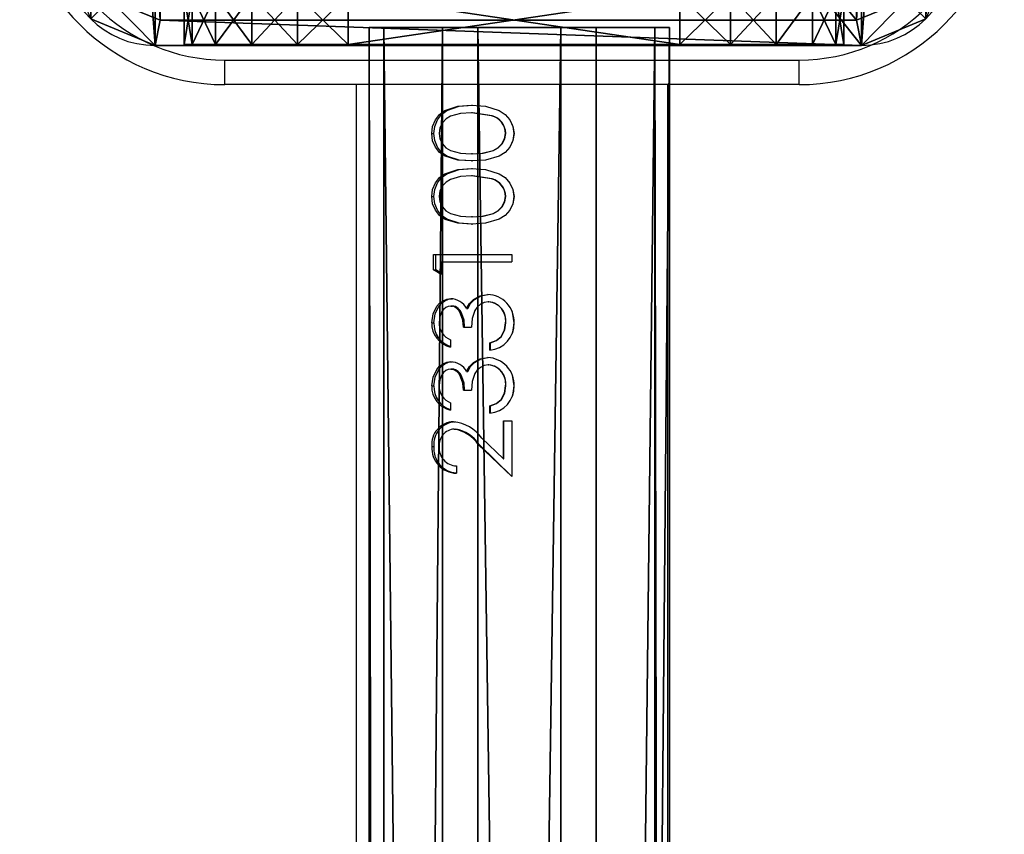
# Model space of a CAD drawing. Units: centimetres. Extents: x -265 to 261, y -266 to 259.
# Drawn here: x 49 to 61, y 34 to 44 of the extents above; entities that cross this region are included whole.
import ezdxf

# ---------------------------------------------------------------- set-up
doc = ezdxf.new("R2010")
doc.units = ezdxf.units.CM
doc.header["$LTSCALE"] = 2.54
doc.layers.get('0').update_dxf_attribs({"true_color": 0xff5454})
doc.layers.add('VP-EQ', color=7, linetype='Continuous', true_color=0x8a3492)

# ---------------------------------------------------------------- blocks, each defined once
blk = doc.blocks.new('Grupuj_55')
at = {"color": 0}
for p, q in [((0, 8.041, 6.969), (0, 8.041, 2)), ((0, 8.041, 2), (0.6, 8.041, 2)), ((0, 8.041, 6.969), (0, 8.041, 2)), ((0, 8.041, 6.969), (0.6, 8.041, 6.969)), ((0, 8.041, 2), (0.6, 8.041, 2)), ((0, 8.041, 6.969), (0.6, 8.041, 6.969)), ((0.6, 8.041, 6.969), (0.6, 8.041, 2)), ((0.6, 8.041, 6.969), (0.6, 8.041, 2)), ((0, 7.943, 1.382), (0.6, 7.943, 1.382)), ((0, 7.943, 1.382), (0.6, 7.943, 1.382)), ((0, 7.943, 7.587), (0.6, 7.943, 7.587)), ((0, 7.943, 7.587), (0.6, 7.943, 7.587)), ((0, 7.659, 0.824), (0.6, 7.659, 0.824)), ((0, 7.659, 0.824), (0.6, 7.659, 0.824)), ((0, 7.659, 8.145), (0.6, 7.659, 8.145)), ((0, 7.659, 8.145), (0.6, 7.659, 8.145)), ((0, 7.216, 0.382), (0.6, 7.216, 0.382)), ((0, 7.216, 8.587), (0.6, 7.216, 8.587)), ((0, 7.216, 0.382), (0.6, 7.216, 0.382)), ((0, 7.216, 8.587), (0.6, 7.216, 8.587)), ((0, 6.659, 0.098), (0.6, 6.659, 0.098)), ((0, 6.659, 8.871), (0.6, 6.659, 8.871)), ((0, 6.659, 8.871), (0.6, 6.659, 8.871)), ((0, 6.659, 0.098), (0.6, 6.659, 0.098)), ((0, 6.041), (0, 2)), ((0, 2, 8.969), (0, 6.041, 8.969)), ((0, 6.041), (0.6, 6.041)), ((0, 6.041), (0, 2)), ((0, 6.041), (0.6, 6.041)), ((0, 2, 8.969), (0, 6.041, 8.969)), ((0, 6.041, 8.969), (0.6, 6.041, 8.969)), ((0, 6.041, 8.969), (0.6, 6.041, 8.969)), ((0.6, 6.041), (0.6, 2)), ((0.6, 2, 8.969), (0.6, 6.041, 8.969)), ((0.6, 6.041), (0.6, 2)), ((0.6, 2, 8.969), (0.6, 6.041, 8.969)), ((0, 2), (0.6, 2)), ((0, 2, 8.969), (0.6, 2, 8.969)), ((0, 2, 8.969), (0.6, 2, 8.969)), ((0, 2), (0.6, 2)), ((0, 1.382, 8.871), (0.6, 1.382, 8.871)), ((0, 1.382, 8.871), (0.6, 1.382, 8.871)), ((0, 1.382, 0.098), (0.6, 1.382, 0.098)), ((0, 1.382, 0.098), (0.6, 1.382, 0.098)), ((0, 0.824, 8.587), (0.6, 0.824, 8.587)), ((0, 0.824, 8.587), (0.6, 0.824, 8.587)), ((0, 0.824, 0.382), (0.6, 0.824, 0.382)), ((0, 0.824, 0.382), (0.6, 0.824, 0.382)), ((0, 0.382, 8.145), (0.6, 0.382, 8.145)), ((0, 0.382, 8.145), (0.6, 0.382, 8.145)), ((0, 0.382, 0.824), (0.6, 0.382, 0.824)), ((0, 0.382, 0.824), (0.6, 0.382, 0.824)), ((0, 0.098, 7.587), (0.6, 0.098, 7.587)), ((0, 0.098, 7.587), (0.6, 0.098, 7.587)), ((0, 0.098, 1.382), (0.6, 0.098, 1.382)), ((0, 0.098, 1.382), (0.6, 0.098, 1.382)), ((0, 0, 2), (0, 0, 6.969)), ((0, 0, 6.969), (0.6, 0, 6.969)), ((0, 0, 2), (0.6, 0, 2)), ((0, 0, 2), (0, 0, 6.969)), ((0, 0, 2), (0.6, 0, 2)), ((0, 0, 6.969), (0.6, 0, 6.969)), ((0.6, 0, 2), (0.6, 0, 6.969)), ((0.6, 0, 2), (0.6, 0, 6.969))]:
    blk.add_line(p, q, dxfattribs=at)
at = {"color": 0, "extrusion": (-1, 0, 0)}
for centre, start, end in [((-6.041, 6.969), 90, 180), ((-6.041, 6.969), 90, 180), ((-6.041, 6.969), 90, 180), ((-6.041, 6.969), 90, 180), ((-6.041, 6.969), 90, 180), ((-6.041, 6.969), 90, 180), ((-6.041, 6.969, -0.6), 90, 180), ((-6.041, 6.969, -0.6), 90, 180), ((-6.041, 6.969, -0.6), 90, 180), ((-6.041, 6.969, -0.6), 90, 180), ((-6.041, 6.969, -0.6), 90, 180), ((-6.041, 6.969, -0.6), 90, 180), ((-2, 2), 270, 0), ((-2, 6.969), 360, 90), ((-2, 6.969), 360, 90), ((-2, 6.969), 360, 90), ((-2, 6.969), 360, 90), ((-2, 6.969), 360, 90), ((-2, 6.969), 360, 90), ((-2, 2), 270, 0), ((-2, 2), 270, 0), ((-2, 2), 270, 0), ((-2, 2), 270, 0), ((-2, 2), 270, 0), ((-2, 6.969, -0.6), 360, 90), ((-2, 6.969, -0.6), 360, 90), ((-2, 6.969, -0.6), 360, 90), ((-2, 6.969, -0.6), 360, 90), ((-2, 2, -0.6), 270, 0), ((-2, 6.969, -0.6), 360, 90), ((-2, 6.969, -0.6), 360, 90), ((-2, 2, -0.6), 270, 0), ((-2, 2, -0.6), 270, 0), ((-2, 2, -0.6), 270, 0), ((-2, 2, -0.6), 270, 0), ((-2, 2, -0.6), 270, 0)]:
    blk.add_arc(centre, 2, start, end, dxfattribs=at)
at = {"color": 0, "extrusion": (1, 0, 0)}
for centre in [(6.041, 2), (6.041, 2), (6.041, 2), (6.041, 2), (6.041, 2), (6.041, 2), (6.041, 2, 0.6), (6.041, 2, 0.6), (6.041, 2, 0.6), (6.041, 2, 0.6), (6.041, 2, 0.6), (6.041, 2, 0.6)]:
    blk.add_arc(centre, 2, 270, 0, dxfattribs=at)
at = {"color": 0}
mesh = blk.add_polyface(dxfattribs=at)
corners = [(0, 0, 6.969), (0, 0.098, 1.382), (0, 0, 2), (0, 0.098, 7.587), (0, 0.382, 0.824), (0, 0.382, 8.145), (0, 0.824, 0.382), (0, 0.824, 8.587), (0, 1.382, 0.098), (0, 1.382, 8.871), (0, 2), (0, 2, 8.969), (0, 6.041), (0, 6.041, 8.969), (0, 6.659, 0.098), (0, 6.659, 8.871), (0, 7.216, 8.587), (0, 7.216, 0.382), (0, 7.659, 8.145), (0, 7.659, 0.824), (0, 7.943, 7.587), (0, 7.943, 1.382), (0, 8.041, 6.969), (0, 8.041, 2)]
mesh.append_faces([[corners[k] for k in face] for face in [(0, 1, 2), (21, 22, 23)]], dxfattribs={"vtx0": -1, "color": 0})
mesh.append_faces([[corners[k] for k in face] for face in [(1, 3, 4), (4, 5, 6), (6, 7, 8), (8, 9, 10), (10, 11, 12), (12, 13, 14), (14, 16, 17), (17, 18, 19), (19, 20, 21)]], dxfattribs={"vtx0": -1, "vtx1": -1, "color": 0})
mesh.append_faces([[corners[k] for k in face] for face in [(1, 0, 3), (4, 3, 5), (6, 5, 7), (8, 7, 9), (10, 9, 11), (12, 11, 13), (14, 13, 15), (14, 15, 16), (17, 16, 18), (19, 18, 20), (21, 20, 22)]], dxfattribs={"vtx0": -1, "vtx2": -1, "color": 0})
mesh = blk.add_polyface(dxfattribs=at)
corners = [(0, 8.041, 2), (0.6, 7.943, 1.382), (0, 7.943, 1.382), (0.6, 8.041, 2)]
mesh.append_faces([[corners[k] for k in face] for face in [(0, 1, 2), (1, 0, 3)]], dxfattribs={"vtx0": -1, "color": 0})
mesh = blk.add_polyface(dxfattribs=at)
corners = [(0, 8.041, 6.969), (0.6, 8.041, 2), (0, 8.041, 2), (0.6, 8.041, 6.969)]
mesh.append_faces([[corners[k] for k in face] for face in [(0, 1, 2), (1, 0, 3)]], dxfattribs={"vtx0": -1, "color": 0})
mesh = blk.add_polyface(dxfattribs=at)
corners = [(0, 7.943, 7.587), (0.6, 8.041, 6.969), (0, 8.041, 6.969), (0.6, 7.943, 7.587)]
mesh.append_faces([[corners[k] for k in face] for face in [(0, 1, 2), (1, 0, 3)]], dxfattribs={"vtx0": -1, "color": 0})
mesh = blk.add_polyface(dxfattribs=at)
corners = [(0.6, 0.098, 1.382), (0.6, 0, 6.969), (0.6, 0, 2), (0.6, 0.098, 7.587), (0.6, 0.382, 0.824), (0.6, 0.382, 8.145), (0.6, 0.824, 0.382), (0.6, 0.824, 8.587), (0.6, 1.382, 0.098), (0.6, 1.382, 8.871), (0.6, 2), (0.6, 2, 8.969), (0.6, 6.041), (0.6, 6.041, 8.969), (0.6, 6.659, 0.098), (0.6, 6.659, 8.871), (0.6, 7.216, 8.587), (0.6, 7.216, 0.382), (0.6, 7.659, 8.145), (0.6, 7.659, 0.824), (0.6, 7.943, 7.587), (0.6, 7.943, 1.382), (0.6, 8.041, 6.969), (0.6, 8.041, 2)]
mesh.append_faces([[corners[k] for k in face] for face in [(0, 1, 2), (22, 21, 23)]], dxfattribs={"vtx0": -1, "color": 0})
mesh.append_faces([[corners[k] for k in face] for face in [(1, 0, 3), (3, 4, 5), (5, 6, 7), (7, 8, 9), (9, 10, 11), (11, 12, 13), (13, 14, 15), (15, 14, 16), (16, 17, 18), (18, 19, 20), (20, 21, 22)]], dxfattribs={"vtx0": -1, "vtx1": -1, "color": 0})
mesh.append_faces([[corners[k] for k in face] for face in [(3, 0, 4), (5, 4, 6), (7, 6, 8), (9, 8, 10), (11, 10, 12), (13, 12, 14), (16, 14, 17), (18, 17, 19), (20, 19, 21)]], dxfattribs={"vtx0": -1, "vtx2": -1, "color": 0})
mesh = blk.add_polyface(dxfattribs=at)
corners = [(0, 7.943, 1.382), (0.6, 7.659, 0.824), (0, 7.659, 0.824), (0.6, 7.943, 1.382)]
mesh.append_faces([[corners[k] for k in face] for face in [(0, 1, 2), (1, 0, 3)]], dxfattribs={"vtx0": -1, "color": 0})
mesh = blk.add_polyface(dxfattribs=at)
corners = [(0, 7.659, 8.145), (0.6, 7.943, 7.587), (0, 7.943, 7.587), (0.6, 7.659, 8.145)]
mesh.append_faces([[corners[k] for k in face] for face in [(0, 1, 2), (1, 0, 3)]], dxfattribs={"vtx0": -1, "color": 0})
mesh = blk.add_polyface(dxfattribs=at)
corners = [(0, 7.659, 0.824), (0.6, 7.216, 0.382), (0, 7.216, 0.382), (0.6, 7.659, 0.824)]
mesh.append_faces([[corners[k] for k in face] for face in [(0, 1, 2), (1, 0, 3)]], dxfattribs={"vtx0": -1, "color": 0})
mesh = blk.add_polyface(dxfattribs=at)
corners = [(0, 7.216, 8.587), (0.6, 7.659, 8.145), (0, 7.659, 8.145), (0.6, 7.216, 8.587)]
mesh.append_faces([[corners[k] for k in face] for face in [(0, 1, 2), (1, 0, 3)]], dxfattribs={"vtx0": -1, "color": 0})
mesh = blk.add_polyface(dxfattribs=at)
corners = [(0.6, 6.659, 8.871), (0, 7.216, 8.587), (0, 6.659, 8.871), (0.6, 7.216, 8.587)]
mesh.append_faces([[corners[k] for k in face] for face in [(0, 1, 2), (1, 0, 3)]], dxfattribs={"vtx0": -1, "color": 0})
mesh = blk.add_polyface(dxfattribs=at)
corners = [(0.6, 7.216, 0.382), (0, 6.659, 0.098), (0, 7.216, 0.382), (0.6, 6.659, 0.098)]
mesh.append_faces([[corners[k] for k in face] for face in [(0, 1, 2), (1, 0, 3)]], dxfattribs={"vtx0": -1, "color": 0})
mesh = blk.add_polyface(dxfattribs=at)
corners = [(0.6, 6.659, 0.098), (0, 6.041), (0, 6.659, 0.098), (0.6, 6.041)]
mesh.append_faces([[corners[k] for k in face] for face in [(0, 1, 2), (1, 0, 3)]], dxfattribs={"vtx0": -1, "color": 0})
mesh = blk.add_polyface(dxfattribs=at)
corners = [(0.6, 6.041, 8.969), (0, 6.659, 8.871), (0, 6.041, 8.969), (0.6, 6.659, 8.871)]
mesh.append_faces([[corners[k] for k in face] for face in [(0, 1, 2), (1, 0, 3)]], dxfattribs={"vtx0": -1, "color": 0})
mesh = blk.add_polyface(dxfattribs=at)
corners = [(0.6, 6.041), (0, 2), (0, 6.041), (0.6, 2)]
mesh.append_faces([[corners[k] for k in face] for face in [(0, 1, 2), (1, 0, 3)]], dxfattribs={"vtx0": -1, "color": 0})
mesh = blk.add_polyface(dxfattribs=at)
corners = [(0.6, 2, 8.969), (0, 6.041, 8.969), (0, 2, 8.969), (0.6, 6.041, 8.969)]
mesh.append_faces([[corners[k] for k in face] for face in [(0, 1, 2), (1, 0, 3)]], dxfattribs={"vtx0": -1, "color": 0})
mesh = blk.add_polyface(dxfattribs=at)
corners = [(0.6, 1.382, 8.871), (0, 2, 8.969), (0, 1.382, 8.871), (0.6, 2, 8.969)]
mesh.append_faces([[corners[k] for k in face] for face in [(0, 1, 2), (1, 0, 3)]], dxfattribs={"vtx0": -1, "color": 0})
mesh = blk.add_polyface(dxfattribs=at)
corners = [(0.6, 2), (0, 1.382, 0.098), (0, 2), (0.6, 1.382, 0.098)]
mesh.append_faces([[corners[k] for k in face] for face in [(0, 1, 2), (1, 0, 3)]], dxfattribs={"vtx0": -1, "color": 0})
mesh = blk.add_polyface(dxfattribs=at)
corners = [(0.6, 0.824, 8.587), (0, 1.382, 8.871), (0, 0.824, 8.587), (0.6, 1.382, 8.871)]
mesh.append_faces([[corners[k] for k in face] for face in [(0, 1, 2), (1, 0, 3)]], dxfattribs={"vtx0": -1, "color": 0})
mesh = blk.add_polyface(dxfattribs=at)
corners = [(0.6, 1.382, 0.098), (0, 0.824, 0.382), (0, 1.382, 0.098), (0.6, 0.824, 0.382)]
mesh.append_faces([[corners[k] for k in face] for face in [(0, 1, 2), (1, 0, 3)]], dxfattribs={"vtx0": -1, "color": 0})
mesh = blk.add_polyface(dxfattribs=at)
corners = [(0.6, 0.382, 8.145), (0, 0.824, 8.587), (0, 0.382, 8.145), (0.6, 0.824, 8.587)]
mesh.append_faces([[corners[k] for k in face] for face in [(0, 1, 2), (1, 0, 3)]], dxfattribs={"vtx0": -1, "color": 0})
mesh = blk.add_polyface(dxfattribs=at)
corners = [(0.6, 0.382, 0.824), (0, 0.824, 0.382), (0.6, 0.824, 0.382), (0, 0.382, 0.824)]
mesh.append_faces([[corners[k] for k in face] for face in [(0, 1, 2), (1, 0, 3)]], dxfattribs={"vtx0": -1, "color": 0})
mesh = blk.add_polyface(dxfattribs=at)
corners = [(0.6, 0.382, 8.145), (0, 0.098, 7.587), (0.6, 0.098, 7.587), (0, 0.382, 8.145)]
mesh.append_faces([[corners[k] for k in face] for face in [(0, 1, 2), (1, 0, 3)]], dxfattribs={"vtx0": -1, "color": 0})
mesh = blk.add_polyface(dxfattribs=at)
corners = [(0.6, 0.098, 1.382), (0, 0.382, 0.824), (0.6, 0.382, 0.824), (0, 0.098, 1.382)]
mesh.append_faces([[corners[k] for k in face] for face in [(0, 1, 2), (1, 0, 3)]], dxfattribs={"vtx0": -1, "color": 0})
mesh = blk.add_polyface(dxfattribs=at)
corners = [(0.6, 0.098, 7.587), (0, 0, 6.969), (0.6, 0, 6.969), (0, 0.098, 7.587)]
mesh.append_faces([[corners[k] for k in face] for face in [(0, 1, 2), (1, 0, 3)]], dxfattribs={"vtx0": -1, "color": 0})
mesh = blk.add_polyface(dxfattribs=at)
corners = [(0.6, 0, 2), (0, 0.098, 1.382), (0.6, 0.098, 1.382), (0, 0, 2)]
mesh.append_faces([[corners[k] for k in face] for face in [(0, 1, 2), (1, 0, 3)]], dxfattribs={"vtx0": -1, "color": 0})
mesh = blk.add_polyface(dxfattribs=at)
corners = [(0.6, 0, 6.969), (0, 0, 2), (0.6, 0, 2), (0, 0, 6.969)]
mesh.append_faces([[corners[k] for k in face] for face in [(0, 1, 2), (1, 0, 3)]], dxfattribs={"vtx0": -1, "color": 0})
blk = doc.blocks.new('Grupuj_9')
at = {"color": 0}
for p, q in [((-0.3, 3.663, 2.337), (99.205, 3.663, 2.337)), ((-0.3, 3.663, 2.337), (99.205, 3.663, 2.337)), ((99.205, 3.484, 0.894), (99.205, 3.663, 2.337)), ((99.205, 3.663, 2.337), (99.205, 2.769, 3.484)), ((99.205, 3.484, 0.894), (99.205, 3.663, 2.337)), ((99.205, 3.663, 2.337), (99.205, 2.769, 3.484)), ((-0.3, 3.484, 0.894), (99.205, 3.484, 0.894)), ((-0.3, 3.484, 0.894), (99.205, 3.484, 0.894)), ((99.205, 2.337), (99.205, 3.484, 0.894)), ((99.205, 2.337), (99.205, 3.484, 0.894)), ((-0.3, 2.769, 3.484), (99.205, 2.769, 3.484)), ((-0.3, 2.769, 3.484), (99.205, 2.769, 3.484)), ((99.205, 2.769, 3.484), (99.205, 1.326, 3.663)), ((99.205, 2.769, 3.484), (99.205, 1.326, 3.663)), ((-0.3, 2.337), (99.205, 2.337)), ((-0.3, 2.337), (99.205, 2.337)), ((99.205, 0.894, 0.179), (99.205, 2.337)), ((99.205, 0.894, 0.179), (99.205, 2.337)), ((-0.3, 1.326, 3.663), (99.205, 1.326, 3.663)), ((-0.3, 1.326, 3.663), (99.205, 1.326, 3.663)), ((99.205, 1.326, 3.663), (99.205, 0.179, 2.769)), ((99.205, 1.326, 3.663), (99.205, 0.179, 2.769)), ((99.205, 0.894, 0.179), (-0.3, 0.894, 0.179)), ((99.205, 0.894, 0.179), (-0.3, 0.894, 0.179)), ((99.205, 0, 1.326), (99.205, 0.894, 0.179)), ((99.205, 0, 1.326), (99.205, 0.894, 0.179)), ((-0.3, 0.179, 2.769), (99.205, 0.179, 2.769)), ((-0.3, 0.179, 2.769), (99.205, 0.179, 2.769)), ((99.205, 0.179, 2.769), (99.205, 0, 1.326)), ((99.205, 0.179, 2.769), (99.205, 0, 1.326)), ((-0.3, 0, 1.326), (99.205, 0, 1.326)), ((-0.3, 0, 1.326), (99.205, 0, 1.326))]:
    blk.add_line(p, q, dxfattribs=at)
mesh = blk.add_polyface(dxfattribs=at)
corners = [(-0.3, 3.484, 0.894), (99.205, 3.663, 2.337), (99.205, 3.484, 0.894), (-0.3, 3.663, 2.337)]
mesh.append_faces([[corners[k] for k in face] for face in [(0, 1, 2), (1, 0, 3)]], dxfattribs={"vtx0": -1, "color": 0})
mesh = blk.add_polyface(dxfattribs=at)
corners = [(-0.3, 3.663, 2.337), (99.205, 2.769, 3.484), (99.205, 3.663, 2.337), (-0.3, 2.769, 3.484)]
mesh.append_faces([[corners[k] for k in face] for face in [(0, 1, 2), (1, 0, 3)]], dxfattribs={"vtx0": -1, "color": 0})
mesh = blk.add_polyface(dxfattribs=at)
corners = [(99.205, 0.894, 0.179), (99.205, 0.179, 2.769), (99.205, 0, 1.326), (99.205, 1.326, 3.663), (99.205, 2.337), (99.205, 2.769, 3.484), (99.205, 3.484, 0.894), (99.205, 3.663, 2.337)]
mesh.append_faces([[corners[k] for k in face] for face in [(0, 1, 2), (5, 6, 7)]], dxfattribs={"vtx0": -1, "color": 0})
mesh.append_faces([[corners[k] for k in face] for face in [(1, 0, 3), (3, 4, 5)]], dxfattribs={"vtx0": -1, "vtx1": -1, "color": 0})
mesh.append_faces([[corners[k] for k in face] for face in [(3, 0, 4), (5, 4, 6)]], dxfattribs={"vtx0": -1, "vtx2": -1, "color": 0})
mesh = blk.add_polyface(dxfattribs=at)
corners = [(99.205, 3.484, 0.894), (-0.3, 2.337), (-0.3, 3.484, 0.894), (99.205, 2.337)]
mesh.append_faces([[corners[k] for k in face] for face in [(0, 1, 2), (1, 0, 3)]], dxfattribs={"vtx0": -1, "color": 0})
mesh = blk.add_polyface(dxfattribs=at)
corners = [(99.205, 1.326, 3.663), (-0.3, 2.769, 3.484), (-0.3, 1.326, 3.663), (99.205, 2.769, 3.484)]
mesh.append_faces([[corners[k] for k in face] for face in [(0, 1, 2), (1, 0, 3)]], dxfattribs={"vtx0": -1, "color": 0})
mesh = blk.add_polyface(dxfattribs=at)
corners = [(99.205, 2.337), (-0.3, 0.894, 0.179), (-0.3, 2.337), (99.205, 0.894, 0.179)]
mesh.append_faces([[corners[k] for k in face] for face in [(0, 1, 2), (1, 0, 3)]], dxfattribs={"vtx0": -1, "color": 0})
mesh = blk.add_polyface(dxfattribs=at)
corners = [(99.205, 0.179, 2.769), (-0.3, 1.326, 3.663), (-0.3, 0.179, 2.769), (99.205, 1.326, 3.663)]
mesh.append_faces([[corners[k] for k in face] for face in [(0, 1, 2), (1, 0, 3)]], dxfattribs={"vtx0": -1, "color": 0})
mesh = blk.add_polyface(dxfattribs=at)
corners = [(99.205, 0, 1.326), (-0.3, 0.894, 0.179), (99.205, 0.894, 0.179), (-0.3, 0, 1.326)]
mesh.append_faces([[corners[k] for k in face] for face in [(0, 1, 2), (1, 0, 3)]], dxfattribs={"vtx0": -1, "color": 0})
mesh = blk.add_polyface(dxfattribs=at)
corners = [(99.205, 0.179, 2.769), (-0.3, 0, 1.326), (99.205, 0, 1.326), (-0.3, 0.179, 2.769)]
mesh.append_faces([[corners[k] for k in face] for face in [(0, 1, 2), (1, 0, 3)]], dxfattribs={"vtx0": -1, "color": 0})
blk = doc.blocks.new('Komponent_6')
at = {"color": 253, "true_color": 0xa8a8a8, "rotation": 90.00000000000001}
for name, p in [('Grupuj_55', (8.131, 99.6, 0.052)), ('Grupuj_9', (6.007, 0.6, 2.72))]:
    blk.add_blockref(name, p, dxfattribs=at)
blk = doc.blocks.new('Grupuj_12')
at = {"color": 0}
for p, q in [((1.108, 0, 1.5), (1.169, 0.309, 1.8)), ((1.108, 0, 1.5), (1.169, 0.309, 1.8)), ((1.169, 0.309, 1.8), (9.658, 0.309, 1.8)), ((1.169, 0.309, 1.8), (9.658, 0.309, 1.8)), ((9.72, 0, 1.5), (9.658, 0.309, 1.8)), ((9.72, 0, 1.5), (9.658, 0.309, 1.8)), ((9.72, 0, 1.5), (1.108, 0, 1.5)), ((9.72, 0), (1.108, 0)), ((1.108, 0, 1.5), (1.108, 0)), ((9.72, 0), (1.108, 0)), ((9.72, 0, 1.5), (1.108, 0, 1.5)), ((1.108, 0, 1.5), (1.108, 0)), ((9.72, 0, 1.5), (9.72, 0)), ((9.72, 0, 1.5), (9.72, 0))]:
    blk.add_line(p, q, dxfattribs=at)
for centre, radius, start, end in [((1.108, 1.108, 1.5), 1.108, 180, 270), ((1.108, 1.108, 1.5), 1.108, 180, 270), ((1.108, 1.108), 1.108, 180, 270), ((1.108, 1.108), 1.108, 180, 270), ((1.108, 1.108, 1.5), 1.108, 180, 270), ((1.108, 1.108), 1.108, 180, 270), ((1.108, 1.108, 1.5), 1.108, 180, 270), ((9.72, 1.104, 1.5), 1.104, 270, 0), ((9.72, 1.104), 1.104, 270, 0), ((9.72, 1.104, 1.5), 1.104, 270, 0), ((9.72, 1.104), 1.104, 270, 0), ((9.72, 1.104, 1.5), 1.104, 270, 0), ((9.72, 1.104, 1.5), 1.104, 270, 0), ((9.72, 1.104), 1.104, 270, 0)]:
    blk.add_arc(centre, radius, start, end, dxfattribs=at)
mesh = blk.add_polyface(dxfattribs=at)
corners = [(0.332, 10.492), (0, 1.108), (0, 9.691), (0.325, 0.325), (1.108, 0), (1.134, 10.824), (9.72, 0), (9.7, 10.824), (10.495, 10.495), (10.501, 0.323), (10.824, 9.7), (10.824, 1.104)]
mesh.append_faces([[corners[k] for k in face] for face in [(0, 1, 2), (9, 10, 11)]], dxfattribs={"vtx0": -1, "color": 0})
mesh.append_faces([[corners[k] for k in face] for face in [(1, 0, 3), (3, 0, 4), (4, 5, 6), (6, 8, 9)]], dxfattribs={"vtx0": -1, "vtx1": -1, "color": 0})
mesh.append_faces([[corners[k] for k in face] for face in [(4, 0, 5), (6, 5, 7), (6, 7, 8), (9, 8, 10)]], dxfattribs={"vtx0": -1, "vtx2": -1, "color": 0})
mesh = blk.add_polyface(dxfattribs=at)
corners = [(0.561, 0.561, 1.8), (0.309, 9.629, 1.8), (0.309, 1.169, 1.8), (0.569, 10.255, 1.8), (1.169, 0.309, 1.8), (1.195, 10.515, 1.8), (9.658, 0.309, 1.8), (9.639, 10.515, 1.8), (10.258, 10.258, 1.8), (10.264, 0.56, 1.8), (10.515, 9.639, 1.8), (10.515, 1.166, 1.8)]
mesh.append_faces([[corners[k] for k in face] for face in [(0, 1, 2), (10, 9, 11)]], dxfattribs={"vtx0": -1, "color": 0})
mesh.append_faces([[corners[k] for k in face] for face in [(1, 0, 3), (3, 4, 5), (5, 6, 7), (7, 6, 8), (8, 9, 10)]], dxfattribs={"vtx0": -1, "vtx1": -1, "color": 0})
mesh.append_faces([[corners[k] for k in face] for face in [(3, 0, 4), (5, 4, 6), (8, 6, 9)]], dxfattribs={"vtx0": -1, "vtx2": -1, "color": 0})
mesh = blk.add_polyface(dxfattribs=at)
corners = [(1.108, 0, 1.5), (0.561, 0.561, 1.8), (0.325, 0.325, 1.5), (1.169, 0.309, 1.8)]
mesh.append_faces([[corners[k] for k in face] for face in [(0, 1, 2), (1, 0, 3)]], dxfattribs={"vtx0": -1, "color": 0})
mesh = blk.add_polyface(dxfattribs=at)
corners = [(9.72, 0, 1.5), (10.264, 0.56, 1.8), (9.658, 0.309, 1.8), (10.501, 0.323, 1.5)]
mesh.append_faces([[corners[k] for k in face] for face in [(0, 1, 2), (1, 0, 3)]], dxfattribs={"vtx0": -1, "color": 0})
mesh = blk.add_polyface(dxfattribs=at)
corners = [(1.108, 0, 1.5), (0.325, 0.325), (1.108, 0), (0.325, 0.325, 1.5)]
mesh.append_faces([[corners[k] for k in face] for face in [(0, 1, 2), (1, 0, 3)]], dxfattribs={"vtx0": -1, "color": 0})
mesh = blk.add_polyface(dxfattribs=at)
corners = [(9.72, 0, 1.5), (1.169, 0.309, 1.8), (1.108, 0, 1.5), (9.658, 0.309, 1.8)]
mesh.append_faces([[corners[k] for k in face] for face in [(0, 1, 2), (1, 0, 3)]], dxfattribs={"vtx0": -1, "color": 0})
mesh = blk.add_polyface(dxfattribs=at)
corners = [(10.501, 0.323, 1.5), (9.72, 0), (10.501, 0.323), (9.72, 0, 1.5)]
mesh.append_faces([[corners[k] for k in face] for face in [(0, 1, 2), (1, 0, 3)]], dxfattribs={"vtx0": -1, "color": 0})
mesh = blk.add_polyface(dxfattribs=at)
corners = [(9.72, 0, 1.5), (1.108, 0), (9.72, 0), (1.108, 0, 1.5)]
mesh.append_faces([[corners[k] for k in face] for face in [(0, 1, 2), (1, 0, 3)]], dxfattribs={"vtx0": -1, "color": 0})
blk = doc.blocks.new('Komponent_1')
at = {"color": 18, "true_color": 0x030303, "xscale": 0.9611687812379854, "yscale": 0.9611687812379854}
blk.add_blockref('Grupuj_12', (0, 0), dxfattribs=at)
blk = doc.blocks.new('Grupuj_7')
at = {"color": 0, "xscale": 1.0404, "yscale": 1.0404}
blk.add_blockref('Komponent_1', (-0.212, -0.212, 203.982), dxfattribs=at)
blk = doc.blocks.new('Komponent_2')
at = {"color": 0}
blk.add_blockref('Grupuj_7', (-0.2, -0.2), dxfattribs=at)
blk = doc.blocks.new('Grupuj_54')
at = {"color": 0}
for name, p in [('Komponent_2', (155.389, 154.304, -72.405)), ('Komponent_6', (156.35, 54.304, 117.552))]:
    blk.add_blockref(name, p, dxfattribs=at)
blk = doc.blocks.new('2703_')
at = {"color": 0, "linetype": 'Continuous', "lineweight": 25}
for p, q in [((3316.1, 2799.18), (3386.1, 2799.18)), ((3316.1, 2796.18), (3316.1, 2799.18)), ((3386.1, 2796.18), (3386.1, 2799.18)), ((3386.1, 2796.18), (3316.1, 2796.18)), ((3332.1, 2796.18), (3332.1, 1816.18)), ((3370.1, 1816.18), (3370.1, 2796.18)), ((3346.16, 2793.66), (3346.29, 2793.66)), ((3348.62, 2792.39), (3346.16, 2792.76)), ((3346.29, 2792.76), (3346.16, 2792.76)), ((3348.69, 2792.39), (3346.29, 2792.76)), ((3348.69, 2792.39), (3348.62, 2792.39)), ((3341.34, 2790.21), (3341.59, 2790.21)), ((3350.35, 2790.24), (3350.33, 2790.24)), ((3351.36, 2790.21), (3351.35, 2790.21)), ((3346.29, 2787.76), (3346.16, 2787.76)), ((3346.16, 2786.87), (3346.29, 2786.87)), ((3346.16, 2785.97), (3346.29, 2785.97)), ((3348.62, 2784.69), (3346.16, 2785.07)), ((3346.29, 2785.07), (3346.16, 2785.07)), ((3348.69, 2784.69), (3346.29, 2785.07)), ((3348.69, 2784.69), (3348.62, 2784.69)), ((3341.34, 2782.52), (3341.59, 2782.52)), ((3350.35, 2782.55), (3350.33, 2782.55)), ((3351.36, 2782.52), (3351.35, 2782.52)), ((3346.29, 2780.07), (3346.16, 2780.07)), ((3346.16, 2779.18), (3346.29, 2779.18)), ((3341.56, 2775.46), (3351.1, 2775.46)), ((3341.56, 2773.61), (3341.56, 2775.46)), ((3341.81, 2773.61), (3341.81, 2775.46)), ((3342.46, 2774.56), (3342.46, 2773.02)), ((3342.46, 2774.56), (3351.1, 2774.56)), ((3351.1, 2775.46), (3351.1, 2774.56)), ((3342.46, 2773.02), (3341.56, 2773.61)), ((3341.56, 2773.61), (3341.81, 2773.61)), ((3342.46, 2773.17), (3341.81, 2773.61)), ((3343.65, 2770.07), (3343.84, 2770.07)), ((3346.4, 2769.99), (3346.53, 2769.99)), ((3348.14, 2770.59), (3348.22, 2770.59)), ((3348.23, 2769.69), (3348.3, 2769.69)), ((3343.64, 2769.18), (3343.84, 2769.18)), ((3345.58, 2768.9), (3345.73, 2768.9)), ((3341.34, 2767.15), (3341.59, 2767.15)), ((3345.18, 2766.61), (3346.16, 2766.61)), ((3350.33, 2767.14), (3350.35, 2767.14)), ((3351.36, 2767.13), (3351.35, 2767.13)), ((3343.62, 2765.07), (3343.62, 2764.18)), ((3349.79, 2765.47), (3349.83, 2765.47)), ((3348.42, 2763.79), (3348.42, 2764.69)), ((3348.42, 2764.69), (3348.49, 2764.69)), ((3348.49, 2763.79), (3348.49, 2764.69)), ((3348.14, 2762.89), (3348.22, 2762.89)), ((3343.64, 2761.48), (3343.84, 2761.48)), ((3343.65, 2762.38), (3343.84, 2762.38)), ((3345.58, 2761.21), (3345.73, 2761.21)), ((3346.4, 2762.3), (3346.53, 2762.3)), ((3348.23, 2762), (3348.3, 2762)), ((3341.34, 2759.46), (3341.59, 2759.46)), ((3345.18, 2758.92), (3346.16, 2758.92)), ((3350.33, 2759.45), (3350.35, 2759.45)), ((3351.36, 2759.43), (3351.35, 2759.43)), ((3349.79, 2757.78), (3349.83, 2757.78)), ((3343.62, 2757.38), (3343.62, 2756.48)), ((3348.42, 2756.1), (3348.42, 2757)), ((3348.42, 2757), (3348.49, 2757)), ((3348.49, 2756.1), (3348.49, 2757)), ((3350.08, 2755.2), (3351.1, 2755.2)), ((3350.08, 2750.55), (3350.08, 2755.2)), ((3350.1, 2750.55), (3350.1, 2755.2)), ((3351.1, 2755.2), (3351.1, 2748.41)), ((3343.99, 2755.07), (3344.18, 2755.07)), ((3344.07, 2754.18), (3344.25, 2754.18)), ((3347.43, 2753.05), (3350.08, 2750.55)), ((3341.34, 2752.05), (3341.59, 2752.05)), ((3351.1, 2748.41), (3346.99, 2752.28)), ((3346.99, 2752.28), (3347.1, 2752.28)), ((3351.1, 2748.41), (3347.1, 2752.28)), ((3350.08, 2750.55), (3350.1, 2750.55)), ((3344.33, 2749.69), (3344.33, 2748.79))]:
    blk.add_line(p, q, dxfattribs=at)
at = {"color": 0, "linetype": 'Continuous', "lineweight": 25, "flags": 128}
for points in [[(3341.34, 2790.21), (3341.44, 2791.08), (3341.77, 2791.88), (3342.29, 2792.53), (3342.94, 2793.01), (3344.49, 2793.54), (3346.16, 2793.66)], [(3341.59, 2790.21), (3341.7, 2791.08), (3342.01, 2791.88), (3342.52, 2792.53), (3343.16, 2793.01), (3344.66, 2793.54), (3346.29, 2793.66)], [(3346.16, 2793.66), (3347.88, 2793.54), (3349.54, 2793.01), (3350.27, 2792.53), (3350.85, 2791.87), (3351.23, 2791.08), (3351.36, 2790.21)], [(3346.16, 2792.76), (3344.85, 2792.68), (3343.62, 2792.32), (3343.07, 2791.99), (3342.63, 2791.52), (3342.33, 2790.92), (3342.23, 2790.24)], [(3351.09, 2791.39), (3351.23, 2791.08), (3351.35, 2790.21)], [(3346.16, 2786.87), (3344.5, 2786.97), (3342.96, 2787.45), (3342.29, 2787.91), (3341.78, 2788.55), (3341.44, 2789.34), (3341.34, 2790.21)], [(3346.29, 2786.87), (3344.67, 2786.97), (3343.17, 2787.45), (3342.52, 2787.92), (3342.02, 2788.56), (3341.7, 2789.35), (3341.59, 2790.21)], [(3342.23, 2790.24), (3342.33, 2789.57), (3342.62, 2788.96), (3343.06, 2788.48), (3343.61, 2788.15), (3344.85, 2787.83), (3345.5, 2787.78), (3346.16, 2787.76)], [(3346.16, 2787.76), (3347.49, 2787.83), (3348.8, 2788.15), (3349.4, 2788.48), (3349.89, 2788.96), (3350.21, 2789.57), (3350.33, 2790.24)], [(3351.36, 2790.21), (3351.23, 2789.35), (3350.85, 2788.56), (3350.26, 2787.92), (3349.53, 2787.45), (3347.86, 2786.97), (3346.16, 2786.87)], [(3346.29, 2787.76), (3347.59, 2787.83), (3348.87, 2788.15), (3349.44, 2788.48), (3349.92, 2788.96), (3350.24, 2789.57), (3350.35, 2790.24)], [(3351.35, 2790.21), (3351.23, 2789.35), (3351.09, 2789.04)], [(3341.34, 2782.52), (3341.44, 2783.39), (3341.77, 2784.19), (3342.29, 2784.84), (3342.94, 2785.32), (3344.49, 2785.85), (3346.16, 2785.97)], [(3341.59, 2782.52), (3341.7, 2783.39), (3342.01, 2784.19), (3342.52, 2784.84), (3343.16, 2785.32), (3344.66, 2785.85), (3346.29, 2785.97)], [(3346.16, 2785.97), (3347.88, 2785.85), (3349.54, 2785.32), (3350.27, 2784.84), (3350.85, 2784.18), (3351.23, 2783.39), (3351.36, 2782.52)], [(3346.16, 2785.07), (3344.85, 2784.98), (3343.62, 2784.63), (3343.07, 2784.3), (3342.63, 2783.82), (3342.33, 2783.22), (3342.23, 2782.55)], [(3351.09, 2783.69), (3351.23, 2783.39), (3351.35, 2782.52)], [(3346.16, 2779.18), (3344.5, 2779.28), (3342.96, 2779.75), (3342.29, 2780.22), (3341.78, 2780.86), (3341.44, 2781.65), (3341.34, 2782.52)], [(3346.29, 2779.18), (3344.67, 2779.28), (3343.17, 2779.76), (3342.52, 2780.22), (3342.02, 2780.87), (3341.7, 2781.65), (3341.59, 2782.52)], [(3342.23, 2782.55), (3342.33, 2781.87), (3342.62, 2781.27), (3343.06, 2780.79), (3343.61, 2780.46), (3344.85, 2780.14), (3345.5, 2780.09), (3346.16, 2780.07)], [(3346.16, 2780.07), (3347.49, 2780.14), (3348.8, 2780.46), (3349.4, 2780.79), (3349.89, 2781.27), (3350.21, 2781.87), (3350.33, 2782.55)], [(3351.36, 2782.52), (3351.23, 2781.65), (3350.85, 2780.87), (3350.26, 2780.23), (3349.53, 2779.76), (3347.86, 2779.28), (3346.16, 2779.18)], [(3346.29, 2780.07), (3347.59, 2780.14), (3348.87, 2780.46), (3349.44, 2780.79), (3349.92, 2781.27), (3350.24, 2781.87), (3350.35, 2782.55)], [(3351.35, 2782.52), (3351.23, 2781.65), (3351.09, 2781.35)], [(3341.34, 2767.15), (3341.49, 2768.22), (3341.95, 2769.16), (3342.29, 2769.53), (3342.7, 2769.82), (3343.16, 2770.01), (3343.4, 2770.06), (3343.65, 2770.07)], [(3341.59, 2767.15), (3341.74, 2768.22), (3342.19, 2769.16), (3342.52, 2769.53), (3342.92, 2769.82), (3343.37, 2770.01), (3343.6, 2770.06), (3343.84, 2770.07)], [(3345.58, 2768.9), (3345.92, 2769.5), (3346.4, 2769.99)], [(3345.73, 2768.9), (3346.06, 2769.5), (3346.53, 2769.99)], [(3348.23, 2769.69), (3347.72, 2769.61), (3347.26, 2769.39), (3346.86, 2769.06), (3346.57, 2768.64), (3346.26, 2767.65), (3346.16, 2766.61)], [(3346.4, 2769.99), (3347.22, 2770.44), (3348.14, 2770.59)], [(3346.53, 2769.99), (3347.32, 2770.44), (3348.22, 2770.59)], [(3343.64, 2769.18), (3343.32, 2769.13), (3343.03, 2768.99), (3342.78, 2768.77), (3342.57, 2768.5), (3342.31, 2767.86), (3342.23, 2767.16)], [(3345.18, 2766.61), (3345.1, 2767.45), (3344.85, 2768.24), (3344.65, 2768.61), (3344.37, 2768.9), (3344.03, 2769.11), (3343.84, 2769.16), (3343.64, 2769.18)], [(3345.33, 2766.61), (3345.26, 2767.45), (3345.01, 2768.24), (3344.82, 2768.61), (3344.55, 2768.9), (3344.21, 2769.11), (3344.03, 2769.16), (3343.84, 2769.18)], [(3351.09, 2768.52), (3351.14, 2768.42), (3351.35, 2767.13)], [(3349.79, 2765.47), (3350.21, 2766.26), (3350.33, 2767.14)], [(3349.83, 2765.47), (3350.23, 2766.26), (3350.35, 2767.14)], [(3351.35, 2767.13), (3351.17, 2765.92), (3351.1, 2765.76)], [(3348.42, 2764.69), (3349.16, 2764.98), (3349.79, 2765.47)], [(3348.49, 2764.69), (3349.21, 2764.98), (3349.83, 2765.47)], [(3346.4, 2762.3), (3347.22, 2762.74), (3348.14, 2762.89)], [(3346.53, 2762.3), (3347.32, 2762.74), (3348.22, 2762.89)], [(3341.34, 2759.46), (3341.49, 2760.52), (3341.95, 2761.46), (3342.29, 2761.84), (3342.7, 2762.13), (3343.16, 2762.32), (3343.4, 2762.36), (3343.65, 2762.38)], [(3341.59, 2759.46), (3341.74, 2760.52), (3342.19, 2761.46), (3342.52, 2761.84), (3342.92, 2762.13), (3343.37, 2762.32), (3343.6, 2762.36), (3343.84, 2762.38)], [(3343.64, 2761.48), (3343.32, 2761.44), (3343.03, 2761.3), (3342.78, 2761.08), (3342.57, 2760.81), (3342.31, 2760.17), (3342.23, 2759.47)], [(3345.18, 2758.92), (3345.1, 2759.76), (3344.85, 2760.55), (3344.65, 2760.91), (3344.37, 2761.21), (3344.03, 2761.41), (3343.84, 2761.47), (3343.64, 2761.48)], [(3345.33, 2758.92), (3345.26, 2759.76), (3345.01, 2760.55), (3344.82, 2760.91), (3344.55, 2761.21), (3344.21, 2761.41), (3344.03, 2761.47), (3343.84, 2761.48)], [(3345.58, 2761.21), (3345.92, 2761.81), (3346.4, 2762.3)], [(3345.73, 2761.21), (3346.06, 2761.81), (3346.53, 2762.3)], [(3348.23, 2762), (3347.72, 2761.92), (3347.26, 2761.7), (3346.86, 2761.37), (3346.57, 2760.95), (3346.26, 2759.96), (3346.16, 2758.92)], [(3351.09, 2760.82), (3351.14, 2760.73), (3351.35, 2759.43)], [(3349.79, 2757.78), (3350.21, 2758.56), (3350.33, 2759.45)], [(3349.83, 2757.78), (3350.23, 2758.56), (3350.35, 2759.45)], [(3351.35, 2759.43), (3351.17, 2758.23), (3351.1, 2758.06)], [(3348.42, 2757), (3349.16, 2757.29), (3349.79, 2757.78)], [(3348.49, 2757), (3349.21, 2757.29), (3349.83, 2757.78)]]:
    blk.add_lwpolyline(points, dxfattribs=at)
at = {"color": 0, "linetype": 'Continuous', "lineweight": 25}
for centre, radius, start, end in [((3316.1, 2821.18), 25, 180, 270), ((3316.1, 2821.18), 22, 180, 270), ((3386.1, 2821.18), 22, 270, 0), ((3386.1, 2821.18), 25, 270, 0), ((3348.01, 2790.14), 2.32, 2.3791, 74.7293), ((3348.04, 2790.17), 2.31, 1.842, 73.7816), ((3348.01, 2782.45), 2.32, 2.3791, 74.7293), ((3348.04, 2782.47), 2.31, 1.842, 73.7816), ((3343.58, 2767.78), 2.29, 29.3034, 88.4017), ((3348.06, 2767.28), 3.3, 357.2887, 88.516), ((3348.06, 2767.41), 2.28, 353.2869, 85.8658), ((3348.11, 2767.43), 2.26, 352.5899, 85.066), ((3344.23, 2767.01), 2.9, 177.1803, 257.7584), ((3344.39, 2766.95), 2.8, 175.8936, 254.0209), ((3344.38, 2767.08), 2.15, 177.8206, 249.3238), ((3348.09, 2767.04), 3.27, 275.7984, 1.4167), ((3348.06, 2759.59), 3.3, 357.2887, 88.516), ((3343.58, 2760.09), 2.29, 29.3034, 88.4017), ((3348.06, 2759.72), 2.28, 353.2869, 85.8658), ((3348.11, 2759.74), 2.26, 352.5899, 85.066), ((3344.23, 2759.32), 2.9, 177.1803, 257.7584), ((3344.39, 2759.26), 2.8, 175.8936, 254.0209), ((3344.38, 2759.39), 2.15, 177.8206, 249.3238), ((3348.09, 2759.35), 3.27, 275.7984, 1.4167), ((3344.09, 2752.31), 2.77, 92.038, 185.2534), ((3344.32, 2752.33), 2.74, 92.9115, 185.8928), ((3344.21, 2752.19), 1.99, 94.0583, 185.3456), ((3343.43, 2750.2), 4.91, 35.5368, 83.4506), ((3343.32, 2749.81), 4.43, 33.9816, 80.2744), ((3343.5, 2749.94), 4.3, 32.9803, 79.8751), ((3344.4, 2751.86), 3.07, 176.4116, 268.7077), ((3344.55, 2751.79), 2.97, 174.8661, 265.8086), ((3344.4, 2751.87), 2.18, 176.3321, 268.0527)]:
    blk.add_arc(centre, radius, start, end, dxfattribs=at)
blk = doc.blocks.new('2703_2D')
at = {"layer": 'VP-EQ', "color": 0, "xscale": 0.1, "yscale": 0.1, "zscale": 0.1}
blk.add_blockref('2703_', (32.733, 55.47), dxfattribs=at)

msp = doc.modelspace()

# ---------------------------------------------------------------- block references
at = {"layer": 'VP-EQ', "color": 0}
for name, p in [('2703_2D', (-312.808, -291.774)), ('Grupuj_54', (-105.4, -110.1))]:
    msp.add_blockref(name, p, dxfattribs=at)

doc.saveas('drawing.dxf')
